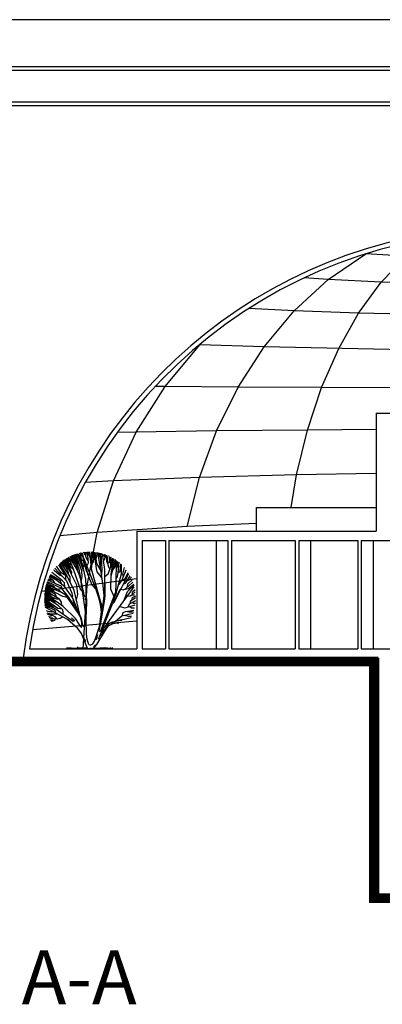
# Model space of a CAD drawing. Units: millimetres. Extents: x 1014 to 1303, y 2529 to 2690.
# Drawn here: x 1174 to 1181, y 2610 to 2631 of the extents above; entities that cross this region are included whole.
import ezdxf

# ---------------------------------------------------------------- set-up
doc = ezdxf.new("R2010")
doc.units = ezdxf.units.MM
doc.layers.add('Line', color=255, linetype='Continuous', lineweight=25, transparency=0.5)
doc.layers.add('MEN', color=31, linetype='Continuous')
doc.layers.add('PLANTS', color=40, linetype='Continuous')
doc.styles.add('civillir', font='naskhd.shx')

# ---------------------------------------------------------------- blocks, each defined once
blk = doc.blocks.new('A$C689E6687')
at = {"layer": 'MEN'}
for p, q in [((82.347, 59.4), (0, 59.4)), ((42, 58.095), (4.369, 58.095)), ((42, 58.193), (4.743, 58.193)), ((4.369, 57.291), (42, 57.291)), ((42, 57.193), (4.743, 57.193))]:
    blk.add_line(p, q, dxfattribs=at)
blk = doc.blocks.new('ed')
at = {"layer": 'PLANTS', "color": 3}
for p, q in [((142.282, 180.237), (142.218, 180.474)), ((142.274, 180.409), (142.251, 180.482)), ((142.357, 180.283), (142.3, 180.49)), ((142.428, 180.399), (142.395, 180.509)), ((142.487, 180.285), (142.444, 180.514)), ((142.495, 180.396), (142.5, 180.517)), ((142.585, 180.067), (142.549, 180.525)), ((142.613, 180.385), (142.59, 180.522)), ((142.703, 179.997), (142.636, 180.528)), ((142.711, 180.304), (142.711, 180.525)), ((142.818, 180.264), (142.818, 180.514)), ((142.933, 179.819), (142.832, 180.513)), ((142.865, 180.372), (142.841, 180.514)), ((142.947, 180.032), (142.879, 180.512)), ((142.952, 180.425), (142.947, 180.504)), ((143.057, 180.358), (143.024, 180.487)), ((143.119, 180.164), (143.09, 180.471)), ((143.167, 179.793), (143.131, 180.469)), ((141.768, 179.545), (141.422, 180.069)), ((141.571, 179.929), (141.45, 180.101)), ((141.593, 179.984), (141.49, 180.129)), ((141.671, 179.884), (141.523, 180.16)), ((142.092, 179.111), (141.558, 180.189)), ((141.873, 179.852), (141.596, 180.209)), ((141.888, 179.66), (141.599, 180.204)), ((141.771, 180.046), (141.643, 180.241)), ((141.752, 180.152), (141.68, 180.259)), ((141.938, 179.837), (141.745, 180.284)), ((141.791, 180.119), (141.752, 180.152)), ((141.858, 179.961), (141.771, 180.046)), ((141.821, 180.111), (141.791, 180.119)), ((141.885, 180.192), (141.807, 180.325)), ((141.87, 180.322), (141.846, 180.35)), ((141.955, 180.166), (141.87, 180.322)), ((141.916, 180.116), (141.885, 180.192)), ((141.994, 180.16), (141.894, 180.366)), ((141.928, 180.084), (141.916, 180.116)), ((141.97, 180.277), (141.931, 180.382)), ((141.976, 180.09), (141.955, 180.166)), ((142.154, 180.135), (141.97, 180.401)), ((142.006, 180.141), (141.97, 180.277)), ((141.976, 180.03), (141.976, 180.09)), ((142.1, 179.894), (141.994, 180.16)), ((142.136, 180.033), (142.018, 180.417)), ((142.302, 179.718), (142.052, 180.421)), ((142.118, 180.325), (142.082, 180.436)), ((142.392, 179.712), (142.108, 180.442)), ((142.112, 180.249), (142.118, 180.325)), ((142.285, 180.315), (142.274, 180.409)), ((142.28, 180.253), (142.285, 180.315)), ((142.323, 180.162), (142.282, 180.237)), ((142.382, 180.135), (142.323, 180.162)), ((142.403, 180.027), (142.357, 180.283)), ((142.52, 179.678), (142.382, 180.132)), ((142.574, 179.535), (142.426, 180.115)), ((142.472, 180.38), (142.428, 180.399)), ((142.477, 180.353), (142.495, 180.396)), ((142.582, 180.14), (142.487, 180.285)), ((142.526, 179.922), (142.585, 180.067)), ((142.644, 180.331), (142.613, 180.385)), ((142.667, 180.315), (142.644, 180.331)), ((142.682, 180.197), (142.698, 180.221)), ((142.698, 180.221), (142.711, 180.304)), ((142.747, 180.054), (142.772, 180.067)), ((142.772, 180.067), (142.795, 180.102)), ((142.795, 180.102), (142.818, 180.264)), ((142.903, 180.337), (142.865, 180.372)), ((142.921, 180.25), (142.934, 180.277)), ((142.934, 180.277), (142.952, 180.425)), ((143.078, 180.312), (143.057, 180.358)), ((143.108, 180.288), (143.078, 180.312)), ((143.101, 179.876), (143.119, 180.164)), ((143.223, 180.149), (143.282, 180.221)), ((143.26, 180.346), (143.251, 180.43)), ((143.294, 180.296), (143.26, 180.346)), ((143.282, 180.221), (143.313, 180.411)), ((143.37, 180.12), (143.352, 180.388)), ((143.422, 179.995), (143.37, 180.12)), ((143.414, 180.277), (143.423, 180.374)), ((143.423, 179.981), (143.414, 180.277)), ((143.485, 180.082), (143.489, 180.138)), ((143.54, 180.04), (143.485, 180.082)), ((143.489, 180.138), (143.493, 180.337)), ((143.532, 179.898), (143.555, 180.307)), ((143.547, 179.591), (143.667, 180.237)), ((143.586, 180.027), (143.621, 180.263)), ((143.67, 179.907), (143.714, 180.198)), ((143.725, 179.899), (143.735, 180.198)), ((143.824, 179.926), (143.837, 180.12)), ((143.842, 179.648), (143.89, 180.083)), ((141.49, 179.301), (141.042, 179.647)), ((141.141, 179.74), (141.116, 179.763)), ((141.351, 179.556), (141.141, 179.74)), ((141.677, 179.289), (141.167, 179.831)), ((141.331, 179.784), (141.24, 179.914)), ((141.626, 179.504), (141.329, 179.981)), ((141.435, 179.639), (141.331, 179.784)), ((141.514, 179.585), (141.435, 179.639)), ((141.613, 179.891), (141.571, 179.929)), ((141.717, 179.727), (141.593, 179.984)), ((141.64, 179.883), (141.613, 179.891)), ((141.704, 179.853), (141.671, 179.884)), ((141.734, 179.827), (141.704, 179.853)), ((141.744, 179.639), (141.717, 179.727)), ((141.744, 179.582), (141.744, 179.639)), ((141.888, 179.948), (141.858, 179.961)), ((141.867, 179.565), (141.888, 179.66)), ((141.932, 179.8), (141.873, 179.852)), ((141.957, 179.784), (141.932, 179.8)), ((142.086, 179.432), (141.938, 179.837)), ((141.967, 180.014), (141.976, 180.03)), ((142.136, 179.748), (142.1, 179.894)), ((142.154, 179.926), (142.136, 180.033)), ((142.154, 179.666), (142.136, 179.748)), ((142.324, 179.48), (142.302, 179.718)), ((142.364, 179.863), (142.387, 179.914)), ((142.387, 179.914), (142.403, 180.027)), ((142.52, 179.678), (142.726, 179.134)), ((142.736, 179.93), (142.703, 179.997)), ((142.964, 179.675), (142.933, 179.819)), ((143.125, 179.719), (142.947, 180.032)), ((143.07, 179.532), (142.964, 179.675)), ((143.15, 179.534), (143.167, 179.793)), ((143.419, 179.599), (143.532, 179.898)), ((143.454, 179.874), (143.423, 179.981)), ((143.492, 179.793), (143.454, 179.874)), ((143.546, 179.509), (143.608, 179.712)), ((143.598, 179.866), (143.586, 180.027)), ((143.608, 179.712), (143.67, 179.907)), ((143.625, 179.765), (143.725, 179.899)), ((143.815, 179.467), (143.842, 179.648)), ((143.86, 179.816), (143.824, 179.926)), ((143.84, 179.639), (143.93, 179.703)), ((143.93, 179.703), (143.956, 180.013)), ((143.996, 179.319), (144.186, 179.764)), ((144.045, 179.574), (144.111, 179.861)), ((144.142, 179.403), (144.27, 179.648)), ((141.087, 179.069), (140.824, 179.212)), ((141.365, 179.105), (140.866, 179.325)), ((141.005, 179.326), (140.891, 179.373)), ((141.104, 179.303), (140.918, 179.437)), ((141.022, 179.481), (140.958, 179.52)), ((141.223, 179.411), (140.975, 179.554)), ((141.052, 179.321), (141.005, 179.326)), ((141.18, 179.391), (141.022, 179.481)), ((141.074, 179.323), (141.052, 179.321)), ((141.168, 179.22), (141.104, 179.303)), ((141.183, 179.183), (141.168, 179.22)), ((141.23, 179.365), (141.18, 179.391)), ((141.401, 179.284), (141.223, 179.411)), ((141.265, 179.36), (141.23, 179.365)), ((141.297, 179.36), (141.265, 179.36)), ((141.297, 179.36), (141.297, 179.36)), ((141.388, 179.522), (141.351, 179.556)), ((141.457, 179.499), (141.391, 179.525)), ((141.44, 179.188), (141.401, 179.284)), ((141.475, 179.499), (141.457, 179.499)), ((141.575, 179.218), (141.49, 179.301)), ((141.544, 179.572), (141.514, 179.585)), ((141.591, 179.561), (141.544, 179.572)), ((141.583, 179.042), (141.575, 179.218)), ((141.633, 179.338), (141.626, 179.504)), ((141.893, 178.759), (141.677, 179.289)), ((141.819, 179.468), (141.768, 179.545)), ((141.813, 179.238), (141.819, 179.468)), ((142.262, 178.908), (142.086, 179.432)), ((142.287, 179.322), (142.324, 179.48)), ((143.167, 179.408), (143.07, 179.532)), ((143.281, 179.48), (143.419, 179.599)), ((143.54, 178.938), (143.547, 179.591)), ((143.761, 179.403), (143.815, 179.467)), ((143.917, 179.181), (143.996, 179.319)), ((143.987, 179.304), (144.142, 179.403)), ((144.068, 179.487), (144.045, 179.574)), ((144.067, 179.15), (144.168, 179.213)), ((144.162, 178.962), (144.47, 179.245)), ((144.168, 179.213), (144.353, 179.504)), ((144.219, 179.293), (144.305, 179.322)), ((144.261, 179.176), (144.437, 179.338)), ((144.305, 179.322), (144.407, 179.46)), ((140.954, 178.653), (140.737, 178.787)), ((140.939, 178.717), (140.738, 178.839)), ((141.357, 178.52), (140.744, 178.884)), ((140.84, 178.878), (140.751, 178.926)), ((141.198, 178.722), (140.758, 178.975)), ((140.92, 178.922), (140.763, 178.994)), ((141.507, 178.64), (140.769, 179.015)), ((140.928, 178.977), (140.775, 179.052)), ((140.936, 179.048), (140.795, 179.116)), ((141.343, 178.902), (140.815, 179.158)), ((140.92, 178.837), (140.84, 178.878)), ((140.937, 178.922), (140.92, 178.922)), ((140.964, 178.819), (140.92, 178.837)), ((141.077, 178.898), (140.928, 178.977)), ((140.98, 179.02), (140.936, 179.048)), ((140.949, 178.924), (140.937, 178.922)), ((141.026, 178.821), (140.964, 178.819)), ((141.012, 178.986), (140.98, 179.02)), ((141.114, 178.867), (141.077, 178.898)), ((141.133, 179.038), (141.087, 179.069)), ((141.131, 178.833), (141.114, 178.867)), ((141.183, 179.004), (141.133, 179.038)), ((141.198, 178.971), (141.183, 179.004)), ((141.446, 178.8), (141.343, 178.902)), ((141.433, 179.081), (141.365, 179.105)), ((141.498, 178.916), (141.433, 179.081)), ((141.457, 179.144), (141.44, 179.188)), ((142.143, 178.712), (142.092, 179.111)), ((142.338, 178.855), (142.262, 178.908)), ((142.726, 179.134), (142.77, 179.088)), ((142.77, 179.088), (142.863, 178.986)), ((142.863, 178.986), (142.915, 178.936)), ((143.671, 178.616), (143.54, 178.938)), ((143.863, 179.143), (143.917, 179.181)), ((143.96, 178.938), (144.057, 178.922)), ((144.057, 178.922), (144.162, 178.962)), ((144.088, 178.934), (144.292, 178.977)), ((144.093, 178.455), (144.247, 178.847)), ((144.246, 179.039), (144.261, 179.176)), ((144.247, 178.847), (144.53, 179.111)), ((144.292, 178.977), (144.336, 179.014)), ((144.336, 179.014), (144.508, 179.162)), ((144.428, 178.709), (144.574, 178.829)), ((144.451, 178.728), (144.455, 178.82)), ((144.455, 178.82), (144.472, 178.852)), ((144.472, 178.852), (144.561, 178.935)), ((141.298, 178.256), (140.718, 178.617)), ((141.295, 178.13), (140.72, 178.516)), ((140.887, 178.462), (140.722, 178.564)), ((141.166, 178.405), (140.724, 178.684)), ((140.98, 178.289), (140.728, 178.458)), ((140.986, 178.607), (140.732, 178.762)), ((141.017, 178.174), (140.732, 178.377)), ((140.93, 178.444), (140.887, 178.462)), ((140.963, 178.442), (140.93, 178.444)), ((140.984, 178.697), (140.939, 178.717)), ((141.178, 178.552), (140.954, 178.653)), ((140.988, 178.448), (140.963, 178.442)), ((141.032, 178.684), (140.984, 178.697)), ((141.137, 178.55), (140.986, 178.607)), ((141.059, 178.692), (141.032, 178.684)), ((141.162, 178.556), (141.137, 178.55)), ((141.186, 178.326), (141.166, 178.405)), ((141.212, 178.534), (141.178, 178.552)), ((141.25, 178.583), (141.198, 178.722)), ((141.254, 178.523), (141.212, 178.534)), ((141.302, 178.527), (141.254, 178.523)), ((141.333, 178.531), (141.302, 178.527)), ((141.446, 178.393), (141.357, 178.52)), ((141.462, 178.249), (141.446, 178.393)), ((141.702, 178.594), (141.507, 178.64)), ((141.921, 178.652), (141.893, 178.759)), ((141.906, 178.588), (141.921, 178.652)), ((142.077, 178.496), (142.143, 178.712)), ((144.239, 178.653), (144.349, 178.667)), ((144.322, 178.32), (144.591, 178.459)), ((144.349, 178.667), (144.428, 178.709)), ((144.367, 178.343), (144.371, 178.417)), ((144.371, 178.417), (144.397, 178.463)), ((144.397, 178.463), (144.587, 178.584)), ((144.416, 178.702), (144.539, 178.699)), ((144.425, 178.481), (144.458, 178.584)), ((144.456, 178.389), (144.485, 178.357)), ((144.458, 178.584), (144.591, 178.659)), ((140.861, 178.256), (140.739, 178.317)), ((141.126, 178.069), (140.745, 178.272)), ((141.06, 178.104), (140.759, 178.195)), ((140.844, 178.012), (140.805, 178.026)), ((140.923, 177.989), (140.844, 178.012)), ((140.916, 178.203), (140.861, 178.256)), ((140.935, 178.168), (140.916, 178.203)), ((140.976, 177.977), (140.923, 177.989)), ((141.022, 177.973), (140.976, 177.977)), ((141.11, 178.218), (140.98, 178.289)), ((141.106, 178.151), (141.017, 178.174)), ((141.061, 177.983), (141.022, 177.973)), ((141.066, 178.101), (141.058, 178.105)), ((141.058, 178.105), (141.06, 178.104)), ((141.092, 177.989), (141.061, 177.983)), ((141.149, 178.228), (141.11, 178.218)), ((141.188, 178.018), (141.126, 178.069)), ((141.209, 177.924), (141.188, 178.018)), ((141.469, 178.092), (141.295, 178.13)), ((141.501, 178.061), (141.298, 178.256)), ((141.531, 177.853), (141.501, 178.061)), ((143.915, 178.206), (144.132, 178.159)), ((144.012, 177.818), (144.053, 177.954)), ((144.053, 177.954), (144.155, 177.991)), ((144.132, 178.159), (144.335, 178.206)), ((144.155, 177.991), (144.516, 178.056)), ((144.223, 178.004), (144.296, 177.987)), ((144.272, 178.192), (144.322, 178.32)), ((144.296, 177.987), (144.384, 177.982)), ((144.335, 178.206), (144.567, 178.285)), ((144.335, 178.206), (144.41, 178.158)), ((144.384, 177.982), (144.499, 177.982)), ((144.41, 178.158), (144.538, 178.158)), ((144.485, 178.357), (144.578, 178.352)), ((140.98, 177.89), (140.836, 177.926)), ((141.012, 177.852), (140.856, 177.874)), ((140.951, 177.798), (140.893, 177.787)), ((141.048, 177.717), (140.918, 177.736)), ((140.988, 177.801), (140.951, 177.798)), ((141.26, 177.675), (140.954, 177.679)), ((141.043, 177.628), (140.979, 177.621)), ((141.159, 177.877), (140.98, 177.89)), ((141.048, 177.835), (140.988, 177.801)), ((141.109, 177.599), (141.009, 177.572)), ((141.181, 177.773), (141.012, 177.852)), ((141.087, 177.593), (141.043, 177.628)), ((141.056, 177.831), (141.048, 177.835)), ((141.09, 177.688), (141.048, 177.717)), ((141.097, 177.596), (141.087, 177.593)), ((141.104, 177.676), (141.09, 177.688)), ((141.147, 177.617), (141.109, 177.599)), ((141.171, 177.676), (141.147, 177.617)), ((141.284, 177.882), (141.159, 177.877)), ((141.26, 177.675), (141.181, 177.773)), ((141.384, 177.7), (141.26, 177.675)), ((141.501, 177.764), (141.384, 177.7)), ((143.504, 177.514), (143.615, 177.561)), ((143.615, 177.561), (143.795, 177.603)), ((143.72, 177.506), (143.877, 177.545)), ((143.729, 177.588), (144, 177.815)), ((143.734, 177.592), (144.395, 177.742)), ((143.795, 177.603), (144.003, 177.652)), ((143.909, 177.63), (144.006, 177.625)), ((144, 177.815), (144.477, 177.922)), ((144.096, 177.837), (144.287, 177.792)), ((144.287, 177.792), (144.419, 177.806)), ((143.435, 177.385), (143.479, 177.411)), ((143.479, 177.411), (143.547, 177.443)), ((143.547, 177.443), (143.63, 177.482)), ((143.63, 177.482), (143.72, 177.506)), ((143.802, 177.526), (143.855, 177.491)), ((141.671, 176.444), (141.657, 176.444)), ((141.677, 176.441), (141.671, 176.444)), ((141.686, 176.441), (141.677, 176.441)), ((141.7, 176.435), (141.686, 176.441)), ((141.735, 176.435), (141.7, 176.435)), ((141.752, 176.438), (141.735, 176.435)), ((141.758, 176.438), (141.752, 176.438)), ((141.775, 176.444), (141.758, 176.438)), ((141.807, 176.444), (141.775, 176.444)), ((141.824, 176.441), (141.807, 176.444)), ((141.845, 176.438), (141.824, 176.441)), ((141.85, 176.438), (141.845, 176.438)), ((141.867, 176.435), (141.85, 176.438)), ((141.931, 176.432), (141.867, 176.435)), ((142.104, 176.432), (141.931, 176.432)), ((142.118, 176.435), (142.104, 176.432)), ((142.13, 176.435), (142.118, 176.435)), ((142.127, 176.465), (142.124, 176.469)), ((142.132, 176.462), (142.127, 176.465)), ((142.196, 176.441), (142.13, 176.435)), ((142.138, 176.456), (142.132, 176.462)), ((142.144, 176.451), (142.138, 176.456)), ((142.141, 176.438), (142.147, 176.444)), ((142.144, 176.438), (142.144, 176.493)), ((142.144, 176.435), (142.144, 176.451)), ((142.147, 176.444), (142.153, 176.447)), ((142.153, 176.447), (142.159, 176.451)), ((142.159, 176.451), (142.173, 176.453)), ((142.173, 176.453), (142.181, 176.456)), ((142.473, 176.441), (142.196, 176.441)), ((142.274, 176.462), (142.274, 176.465)), ((142.28, 176.46), (142.274, 176.462)), ((142.285, 176.453), (142.28, 176.46)), ((142.291, 176.447), (142.285, 176.453)), ((142.288, 176.444), (142.291, 176.451)), ((142.291, 176.451), (142.294, 176.456)), ((142.291, 176.441), (142.291, 176.447)), ((142.294, 176.456), (142.3, 176.456)), ((142.3, 176.456), (142.306, 176.46)), ((142.306, 176.46), (142.309, 176.46)), ((142.49, 176.438), (142.473, 176.441)), ((142.505, 176.435), (142.49, 176.438)), ((142.516, 176.429), (142.505, 176.435)), ((142.53, 176.423), (142.516, 176.429)), ((142.547, 176.42), (142.53, 176.423)), ((142.568, 176.417), (142.547, 176.42)), ((142.614, 176.417), (142.568, 176.417)), ((142.631, 176.42), (142.614, 176.417)), ((142.637, 176.42), (142.631, 176.42)), ((142.648, 176.423), (142.637, 176.42)), ((142.657, 176.426), (142.648, 176.423)), ((142.675, 176.429), (142.657, 176.426)), ((142.703, 176.429), (142.675, 176.429)), ((142.718, 176.426), (142.703, 176.429)), ((142.724, 176.42), (142.718, 176.426)), ((142.732, 176.42), (142.724, 176.42)), ((142.755, 176.423), (142.732, 176.42)), ((142.781, 176.423), (142.755, 176.423)), ((142.795, 176.426), (142.781, 176.423)), ((142.807, 176.429), (142.795, 176.426)), ((142.825, 176.429), (142.807, 176.429)), ((142.833, 176.432), (142.825, 176.429)), ((142.856, 176.432), (142.833, 176.432)), ((142.862, 176.429), (142.856, 176.432)), ((142.882, 176.429), (142.862, 176.429)), ((142.899, 176.423), (142.882, 176.429)), ((143.049, 176.423), (142.899, 176.423)), ((143.064, 176.426), (143.049, 176.423)), ((143.075, 176.426), (143.064, 176.426)), ((143.09, 176.429), (143.075, 176.426)), ((143.087, 176.451), (143.09, 176.456)), ((143.087, 176.429), (143.087, 176.451)), ((143.107, 176.429), (143.09, 176.429)), ((143.098, 176.447), (143.101, 176.453)), ((143.098, 176.432), (143.098, 176.447)), ((143.101, 176.46), (143.104, 176.465)), ((143.101, 176.453), (143.101, 176.46)), ((143.104, 176.465), (143.104, 176.471)), ((143.119, 176.432), (143.107, 176.429)), ((143.11, 176.432), (143.11, 176.444)), ((143.124, 176.435), (143.119, 176.432)), ((143.21, 176.435), (143.124, 176.435)), ((143.228, 176.438), (143.21, 176.435)), ((143.24, 176.441), (143.228, 176.438)), ((143.242, 176.471), (143.24, 176.474)), ((143.245, 176.444), (143.24, 176.441)), ((143.245, 176.465), (143.242, 176.471)), ((143.245, 176.451), (143.245, 176.465)), ((143.248, 176.444), (143.245, 176.451)), ((143.257, 176.447), (143.245, 176.444)), ((143.257, 176.456), (143.26, 176.462)), ((143.257, 176.444), (143.257, 176.456)), ((143.286, 176.447), (143.257, 176.447)), ((143.26, 176.462), (143.262, 176.469)), ((143.262, 176.469), (143.262, 176.471)), ((143.268, 176.444), (143.268, 176.462)), ((143.297, 176.444), (143.286, 176.447)), ((143.363, 176.441), (143.297, 176.444)), ((143.375, 176.441), (143.363, 176.441)), ((143.389, 176.438), (143.375, 176.441)), ((143.401, 176.438), (143.389, 176.438)), ((143.415, 176.429), (143.401, 176.438)), ((143.421, 176.426), (143.415, 176.429)), ((143.467, 176.426), (143.421, 176.426)), ((143.482, 176.432), (143.467, 176.426)), ((143.493, 176.432), (143.482, 176.432)), ((143.508, 176.435), (143.493, 176.432)), ((143.534, 176.435), (143.508, 176.435)), ((143.542, 176.432), (143.534, 176.435)), ((143.557, 176.429), (143.542, 176.432)), ((143.565, 176.429), (143.557, 176.429)), ((143.571, 176.432), (143.565, 176.429)), ((143.577, 176.432), (143.571, 176.432)), ((143.594, 176.435), (143.577, 176.432)), ((143.626, 176.435), (143.594, 176.435))]:
    blk.add_line(p, q, dxfattribs=at)
at = {"layer": 'PLANTS', "color": 2}
for p, q in [((142.354, 180.386), (142.339, 180.488)), ((142.744, 180.032), (142.744, 180.528)), ((143.119, 179.757), (142.984, 180.504)), ((141.927, 180.079), (141.747, 180.3)), ((142.084, 179.827), (141.927, 180.079)), ((142.197, 179.796), (141.972, 180.402)), ((142.332, 180.001), (142.152, 180.449)), ((142.377, 180.292), (142.354, 180.386)), ((142.422, 180.182), (142.377, 180.292)), ((142.879, 179.048), (142.422, 180.182)), ((143.277, 179.78), (143.179, 180.449)), ((143.757, 179.166), (143.772, 180.158)), ((141.671, 179.528), (141.371, 180.032)), ((142.204, 179.544), (142.084, 179.827)), ((142.369, 178.891), (142.197, 179.796)), ((142.474, 179.371), (142.332, 180.001)), ((142.722, 179.796), (142.744, 180.032)), ((142.894, 179.143), (142.722, 179.796)), ((143.209, 179.095), (143.119, 179.757)), ((143.292, 178.655), (143.277, 179.78)), ((143.982, 179.591), (143.99, 179.867)), ((143.99, 179.867), (143.99, 179.985)), ((141.454, 178.97), (140.846, 179.261)), ((141.199, 179.339), (140.936, 179.481)), ((141.566, 179.064), (141.199, 179.339)), ((141.987, 178.883), (141.671, 179.528)), ((142.264, 179.355), (142.204, 179.544)), ((142.481, 177.885), (142.264, 179.355)), ((142.512, 178.789), (142.474, 179.371)), ((143.682, 178.387), (144.297, 179.607)), ((143.765, 178.773), (143.982, 179.591)), ((141.439, 178.804), (140.786, 179.08)), ((141.634, 178.694), (141.439, 178.804)), ((141.747, 178.615), (141.454, 178.97)), ((141.874, 178.647), (141.566, 179.064)), ((142.237, 177.81), (141.987, 178.883)), ((142.369, 178.891), (142.384, 178.773)), ((142.489, 178.859), (142.497, 178.97)), ((142.489, 178.71), (142.489, 178.859)), ((142.519, 178.301), (142.512, 178.789)), ((143.029, 178.576), (142.879, 179.048)), ((143.127, 178.332), (142.894, 179.143)), ((143.254, 178.663), (143.209, 179.095)), ((143.234, 178.873), (143.237, 178.867)), ((143.237, 178.867), (143.244, 178.861)), ((143.244, 178.861), (143.249, 178.858)), ((143.249, 178.858), (143.256, 178.859)), ((143.256, 178.859), (143.265, 178.87)), ((143.265, 178.87), (143.27, 178.888)), ((143.27, 178.888), (143.276, 178.927)), ((143.276, 178.927), (143.277, 179.19)), ((143.477, 177.618), (144.53, 179.048)), ((143.645, 178.379), (143.937, 178.946)), ((143.727, 178.757), (143.75, 178.836)), ((143.75, 178.836), (143.757, 179.166)), ((141.214, 178.427), (140.726, 178.741)), ((141.214, 178.08), (140.726, 178.427)), ((141.521, 178.206), (141.214, 178.427)), ((142.17, 177.912), (141.634, 178.694)), ((141.964, 178.269), (141.747, 178.615)), ((141.934, 178.537), (141.874, 178.647)), ((141.927, 178.474), (142.017, 178.261)), ((142.18, 177.91), (141.934, 178.537)), ((142.384, 178.773), (142.392, 178.694)), ((142.392, 178.694), (142.429, 178.623)), ((142.429, 178.623), (142.452, 178.6)), ((142.516, 178.548), (142.43, 178.537)), ((142.517, 178.51), (142.43, 178.503)), ((142.452, 178.6), (142.459, 178.615)), ((142.459, 178.615), (142.474, 178.631)), ((142.506, 178.565), (142.46, 178.56)), ((142.511, 178.45), (142.465, 178.445)), ((142.516, 178.487), (142.47, 178.482)), ((142.517, 178.468), (142.471, 178.464)), ((142.474, 178.631), (142.489, 178.671)), ((142.52, 178.528), (142.474, 178.523)), ((142.489, 178.671), (142.489, 178.71)), ((143.104, 178.293), (143.029, 178.576)), ((143.119, 177.522), (143.262, 178.427)), ((143.206, 177.442), (143.727, 178.757)), ((143.209, 178.309), (143.254, 178.663)), ((143.262, 178.427), (143.292, 178.655)), ((143.765, 178.773), (143.6, 178.379)), ((143.6, 178.379), (143.615, 178.364)), ((143.615, 178.364), (143.645, 178.379)), ((143.637, 178.348), (143.682, 178.387)), ((141.701, 177.655), (140.764, 178.167)), ((141.852, 177.624), (141.214, 178.08)), ((142.039, 177.695), (141.521, 178.206)), ((141.987, 178.23), (141.964, 178.269)), ((142.009, 178.253), (141.987, 178.23)), ((142.044, 178.244), (142.006, 178.218)), ((142.017, 178.261), (142.009, 178.253)), ((142.055, 178.231), (142.018, 178.206)), ((142.056, 178.213), (142.018, 178.186)), ((142.064, 178.199), (142.021, 178.169)), ((142.069, 178.183), (142.031, 178.156)), ((142.077, 178.168), (142.039, 178.141)), ((142.082, 178.146), (142.044, 178.12)), ((142.489, 177.647), (142.504, 178.112)), ((142.504, 178.112), (142.519, 178.301)), ((143.052, 177.364), (143.142, 177.986)), ((143.142, 177.986), (143.104, 178.293)), ((143.127, 178.332), (143.149, 178.198)), ((143.149, 178.198), (143.157, 178.072)), ((143.157, 178.072), (143.172, 178.072)), ((143.172, 178.072), (143.194, 178.112)), ((143.194, 178.112), (143.209, 178.309)), ((143.284, 177.506), (143.607, 178.324)), ((143.607, 178.324), (143.637, 178.348)), ((142.137, 177.27), (141.701, 177.655)), ((141.942, 177.577), (141.852, 177.624)), ((141.874, 177.726), (141.987, 177.632)), ((141.972, 177.584), (141.942, 177.577)), ((141.987, 177.608), (141.972, 177.584)), ((141.987, 177.632), (141.987, 177.608)), ((142.219, 177.419), (142.039, 177.695)), ((142.244, 177.771), (142.17, 177.912)), ((142.18, 177.91), (142.267, 177.756)), ((142.305, 177.535), (142.244, 177.771)), ((142.267, 177.756), (142.3, 177.634)), ((142.3, 177.634), (142.324, 177.484)), ((142.313, 177.364), (142.305, 177.535)), ((142.445, 177.503), (142.469, 177.689)), ((142.469, 177.689), (142.481, 177.885)), ((142.504, 177.034), (142.489, 177.647)), ((143.241, 177.276), (143.477, 177.618)), ((142.287, 177.065), (142.137, 177.27)), ((142.272, 177.341), (142.219, 177.419)), ((142.272, 177.341), (142.282, 177.339)), ((142.282, 177.339), (142.304, 177.347)), ((142.304, 177.347), (142.313, 177.364)), ((142.324, 177.484), (142.329, 177.448)), ((142.329, 177.448), (142.338, 177.423)), ((142.338, 177.423), (142.349, 177.402)), ((142.349, 177.402), (142.358, 177.385)), ((142.358, 177.385), (142.376, 177.379)), ((142.376, 177.379), (142.391, 177.379)), ((142.391, 177.379), (142.405, 177.379)), ((142.405, 177.379), (142.411, 177.389)), ((142.411, 177.389), (142.418, 177.408)), ((142.418, 177.408), (142.445, 177.503)), ((142.484, 177.4), (142.418, 177.403)), ((142.484, 177.388), (142.418, 177.391)), ((142.493, 177.433), (142.426, 177.436)), ((142.493, 177.418), (142.426, 177.421)), ((142.496, 177.448), (142.429, 177.452)), ((142.917, 176.939), (143.052, 177.364)), ((142.947, 176.601), (143.262, 177.128)), ((143.009, 176.828), (143.284, 177.506)), ((143.037, 177.183), (143.119, 177.522)), ((143.051, 177.156), (143.037, 177.183)), ((143.051, 177.156), (143.058, 177.155)), ((143.058, 177.155), (143.078, 177.161)), ((143.078, 177.161), (143.112, 177.188)), ((143.112, 177.188), (143.14, 177.256)), ((143.14, 177.256), (143.206, 177.442)), ((143.196, 177.294), (143.159, 177.318)), ((143.202, 177.312), (143.164, 177.337)), ((143.17, 177.107), (143.18, 177.155)), ((143.21, 177.334), (143.173, 177.358)), ((143.18, 177.155), (143.241, 177.276)), ((143.219, 177.349), (143.182, 177.373)), ((143.228, 177.37), (143.19, 177.394)), ((143.236, 177.385), (143.196, 177.415)), ((143.217, 177.089), (143.307, 177.254)), ((143.262, 177.128), (143.372, 177.295)), ((143.288, 177.219), (143.308, 177.201)), ((143.294, 177.231), (143.314, 177.213)), ((143.303, 177.243), (143.323, 177.225)), ((143.307, 177.254), (143.442, 177.451)), ((143.311, 177.258), (143.332, 177.24)), ((143.326, 177.276), (143.346, 177.258)), ((143.372, 177.295), (143.427, 177.38)), ((143.427, 177.38), (143.435, 177.385)), ((143.442, 177.451), (143.502, 177.514)), ((143.502, 177.514), (143.504, 177.514)), ((142.549, 176.428), (142.287, 177.065)), ((142.331, 176.953), (142.372, 176.971)), ((142.346, 176.934), (142.386, 176.953)), ((142.36, 176.919), (142.4, 176.937)), ((142.366, 176.886), (142.406, 176.904)), ((142.366, 176.868), (142.406, 176.886)), ((142.369, 176.907), (142.409, 176.925)), ((142.377, 176.85), (142.418, 176.868)), ((142.389, 176.832), (142.429, 176.85)), ((142.392, 176.813), (142.432, 176.832)), ((142.409, 176.807), (142.449, 176.826)), ((142.426, 176.795), (142.467, 176.813)), ((142.432, 176.774), (142.473, 176.792)), ((142.435, 176.75), (142.475, 176.768)), ((142.435, 176.717), (142.475, 176.735)), ((142.534, 176.821), (142.504, 177.034)), ((142.579, 176.687), (142.534, 176.821)), ((142.774, 176.624), (142.842, 176.742)), ((142.842, 176.742), (142.917, 176.939)), ((142.879, 176.835), (142.916, 176.816)), ((142.893, 176.871), (142.931, 176.853)), ((142.899, 176.847), (142.937, 176.829)), ((142.905, 176.892), (142.942, 176.874)), ((142.916, 176.919), (142.954, 176.901)), ((142.922, 176.962), (142.96, 176.943)), ((142.922, 176.94), (142.96, 176.922)), ((142.922, 176.901), (142.96, 176.883)), ((142.931, 176.971), (142.954, 176.962)), ((142.937, 176.989), (142.991, 176.968)), ((142.939, 177.001), (142.977, 176.983)), ((142.945, 177.016), (142.983, 176.998)), ((143.156, 176.953), (143.11, 176.983)), ((143.164, 176.968), (143.118, 176.998)), ((143.17, 176.98), (143.124, 177.01)), ((143.179, 176.992), (143.133, 177.022)), ((143.185, 177.001), (143.136, 177.04)), ((143.199, 177.016), (143.153, 177.046)), ((143.174, 177.091), (143.17, 177.107)), ((143.182, 177.087), (143.174, 177.091)), ((143.217, 177.089), (143.182, 177.087)), ((142.609, 176.593), (142.579, 176.687)), ((142.609, 176.593), (142.654, 176.577)), ((142.654, 176.577), (142.692, 176.577)), ((142.692, 176.577), (142.774, 176.624)), ((142.839, 176.472), (142.801, 176.496)), ((142.804, 176.428), (142.947, 176.601)), ((142.856, 176.496), (142.818, 176.52)), ((142.867, 176.514), (142.83, 176.538)), ((142.888, 176.529), (142.85, 176.553)), ((142.899, 176.544), (142.862, 176.569))]:
    blk.add_line(p, q, dxfattribs=at)

msp = doc.modelspace()

# ---------------------------------------------------------------- linework, layer by layer
for p, q in [((1180.31175, 2625.69827), (1181.10904, 2626.24329)), ((1181.96893, 2626.19641), (1181.10904, 2626.24329)), ((1181.43472, 2625.64502), (1181.96893, 2626.19641)), ((1180.31175, 2625.69827), (1179.80152, 2625.73344)), ((1179.59006, 2625.0351), (1180.31175, 2625.69827)), ((1181.43472, 2625.64502), (1180.31175, 2625.69827)), ((1180.95479, 2624.98741), (1181.43472, 2625.64502)), ((1182.6681, 2625.60562), (1181.43472, 2625.64502)), ((1179.59006, 2625.0351), (1178.62604, 2625.08381)), ((1178.95075, 2624.27), (1179.59006, 2625.0351)), ((1180.95479, 2624.98741), (1179.59006, 2625.0351)), ((1180.53294, 2624.23673), (1180.95479, 2624.98741)), ((1182.43864, 2624.95237), (1180.95479, 2624.98741)), ((1176.85594, 2623.42929), (1177.58737, 2624.31124)), ((1178.95075, 2624.27), (1177.58737, 2624.31124)), ((1178.40015, 2623.41628), (1178.95075, 2624.27)), ((1183.98185, 2624.16422), (1178.95075, 2624.27)), ((1180.17209, 2623.40586), (1180.53294, 2624.23673)), ((1176.24472, 2622.46245), (1176.85594, 2623.42929)), ((1176.85594, 2623.42929), (1176.6455, 2623.43195)), ((1178.40015, 2623.41628), (1176.85594, 2623.42929)), ((1177.94332, 2622.48742), (1178.40015, 2623.41628)), ((1180.17209, 2623.40586), (1178.40015, 2623.41628)), ((1179.87442, 2622.5073), (1180.17209, 2623.40586)), ((1184.00037, 2623.39058), (1180.17209, 2623.40586)), ((1175.76139, 2621.42601), (1176.24472, 2622.46245)), ((1176.24472, 2622.46245), (1175.83963, 2622.45359)), ((1177.94332, 2622.48742), (1176.24472, 2622.46245)), ((1177.58418, 2621.49693), (1177.94332, 2622.48742)), ((1179.87442, 2622.5073), (1177.94332, 2622.48742)), ((1179.64148, 2621.55315), (1179.87442, 2622.5073)), ((1181.32998, 2622.5175), (1179.87442, 2622.5073)), ((1181.32998, 2621.58458), (1179.64148, 2621.55315)), ((1175.76139, 2621.42601), (1175.16397, 2621.3916)), ((1175.41191, 2620.33579), (1175.76139, 2621.42601)), ((1177.58418, 2621.49693), (1175.76139, 2621.42601)), ((1177.32564, 2620.45831), (1177.58418, 2621.49693)), ((1179.64148, 2621.55315), (1177.58418, 2621.49693)), ((1179.52625, 2620.86488), (1179.64148, 2621.55315)), ((1178.79348, 2620.52444), (1177.32564, 2620.45831)), ((1175.41191, 2620.33579), (1174.62504, 2620.2615)), ((1175.2005, 2619.20802), (1175.41191, 2620.33579)), ((1177.32564, 2620.45831), (1175.41191, 2620.33579)), ((1176.25698, 2619.34774), (1174.22818, 2619.07943)), ((1175.11768, 2617.86488), (1175.2005, 2619.20802)), ((1174.04497, 2618.27328), (1176.25698, 2618.45622))]:
    msp.add_line(p, q)
at = {"layer": 'Line'}
for p, q in [((1181.32998, 2622.86488), (1188.21564, 2622.86488)), ((1181.32998, 2622.86488), (1181.32998, 2620.36488)), ((1178.79348, 2620.36488), (1178.79348, 2620.86488)), ((1178.79348, 2620.86488), (1181.32998, 2620.86488)), ((1176.25698, 2620.36488), (1181.32998, 2620.36488)), ((1176.25698, 2620.36488), (1176.25698, 2617.86488)), ((1176.36908, 2620.16488), (1176.86209, 2620.16488)), ((1176.36908, 2620.16488), (1176.36908, 2617.86488)), ((1176.86209, 2620.16488), (1176.86209, 2617.86488)), ((1176.93709, 2620.16488), (1178.18709, 2620.16488)), ((1176.93709, 2620.16488), (1176.93709, 2617.86488)), ((1177.93709, 2620.16488), (1177.93709, 2617.86488)), ((1178.18709, 2620.16488), (1178.18709, 2617.86488)), ((1178.26209, 2620.16488), (1179.61209, 2620.16488)), ((1178.26209, 2620.16488), (1178.26209, 2617.86488)), ((1179.61209, 2620.16488), (1179.61209, 2617.86488)), ((1179.68709, 2620.16488), (1180.93709, 2620.16488)), ((1179.68709, 2620.16488), (1179.68709, 2617.86488)), ((1179.93709, 2620.16488), (1179.93709, 2617.86488)), ((1180.93709, 2620.16488), (1180.93709, 2617.86488)), ((1181.01209, 2620.16488), (1182.86209, 2620.16488)), ((1181.01209, 2620.16488), (1181.01209, 2617.86488)), ((1181.26209, 2620.16488), (1181.26209, 2617.86488)), ((1173.97765, 2617.86488), (1176.25698, 2617.86488)), ((1176.36908, 2617.86488), (1176.86209, 2617.86488)), ((1176.93709, 2617.86488), (1178.18709, 2617.86488)), ((1178.26209, 2617.86488), (1179.61209, 2617.86488)), ((1179.68709, 2617.86488), (1180.93709, 2617.86488)), ((1181.01209, 2617.86488), (1182.86209, 2617.86488)), ((1173.85001, 2617.66488), (1181.37998, 2617.66488)), ((1181.37998, 2617.66488), (1181.37998, 2612.66642)), ((1181.37998, 2612.66642), (1189.09586, 2612.66642))]:
    msp.add_line(p, q, dxfattribs=at)
at = {"layer": 'Line', "const_width": 0.2}
msp.add_lwpolyline([(1170.63634, 2617.59795), (1181.27246, 2617.59795), (1181.27246, 2612.57639), (1188.99275, 2612.57639), (1188.99275, 2612.42161), (1190.10208, 2612.42161), (1190.10208, 2612.28772), (1191.21242, 2612.28772), (1191.21242, 2612.14314), (1192.34318, 2612.14314), (1192.34318, 2611.97705), (1193.42754, 2611.97705), (1193.42754, 2611.82712), (1198.42949, 2611.82712), (1202.22755, 2612.10634), (1202.22755, 2612.66094), (1210.39123, 2612.67865), (1210.39123, 2617.59083), (1213.24248, 2617.57311)], dxfattribs=at)
at = {"layer": 'Line'}
for radius, start, end in [(10.42635, 22.41129, 172.975523), (10.32635, 90, 171.78746)]:
    msp.add_arc((1184.1981, 2616.3898), radius, start, end, dxfattribs=at)

# ---------------------------------------------------------------- block references
at = {"xscale": 0.5, "yscale": 0.5, "zscale": 0.5}
msp.add_blockref('ed', (1103.93615, 2529.65919), dxfattribs=at)
at = {"layer": 'MEN', "xscale": 0.8270432742412772, "yscale": 0.8270432742412772, "zscale": 0.8270432742412772}
msp.add_blockref('A$C689E6687', (1159.46156, 2582.08469), dxfattribs=at)

# ---------------------------------------------------------------- texts
at = {"layer": 'Line', "insert": (1173.81364, 2611.46919), "char_height": 1.1436848, "attachment_point": 1, "style": 'civillir'}
msp.add_mtext_dynamic_manual_height_columns('{\\fkhalaad Noora|b0|i0|c0|p2;A\\fkhalaad Noora|b0|i0|c178|p2;-\\fkhalaad Noora|b0|i0|c0|p2;A}', width=1.7155272, gutter_width=5.71842, heights=[0], dxfattribs=at)

doc.saveas('drawing.dxf')
